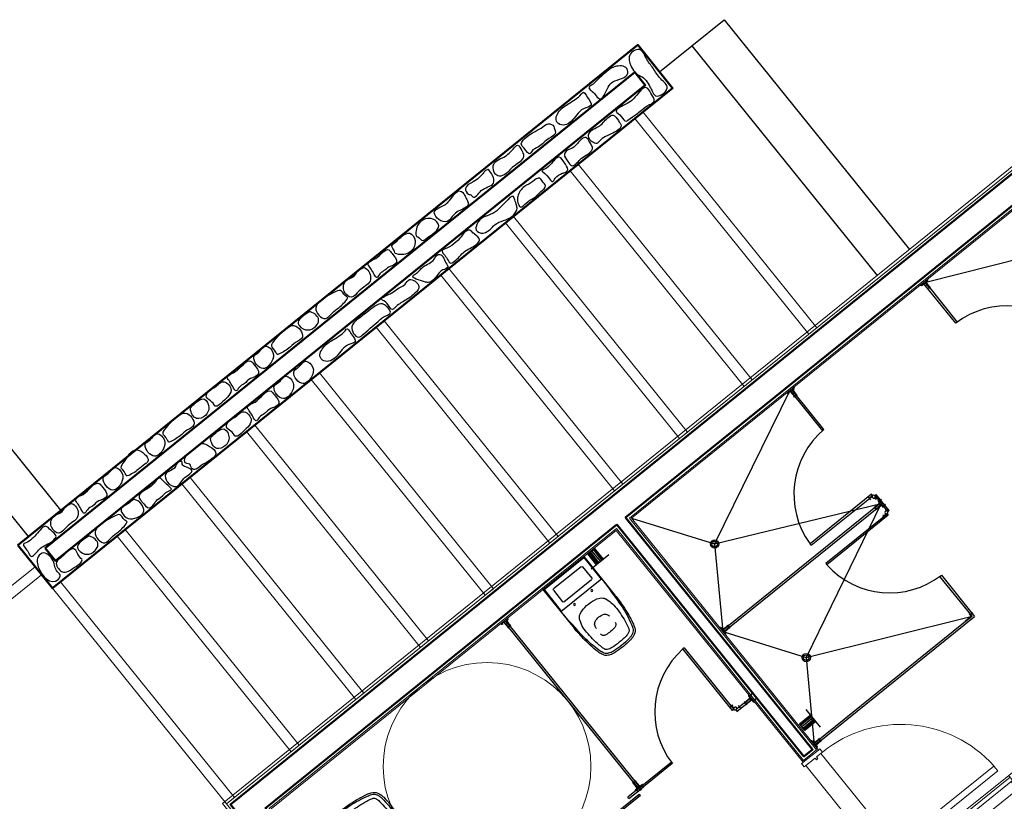
# Model space of a CAD drawing. Extents: x -609 to 1955, y -627 to 62.
# Drawn here: x -149 to -141, y -209 to -203 of the extents above; entities that cross this region are included whole.
import ezdxf

# ---------------------------------------------------------------- set-up
doc = ezdxf.new("R2010")
doc.units = 0
doc.header["$MEASUREMENT"] = 0
doc.linetypes.add('proyecciones', pattern=[9.525, 6.35, -3.175])
doc.layers.get('0').update_dxf_attribs({"linetype": 'CONTINUOUS'})
for name, color, linetype in [('-ISAFMONT', 182, 'CONTINUOUS'), ('10-CARP-MANO-ABRIR', 8, 'CONTINUOUS'), ('10-solados1', 8, 'CONTINUOUS'), ('chancha', 1, 'CONTINUOUS'), ('CORTE-HATCH MUROS', 8, 'CONTINUOUS'), ('V-PIEDRA-2', 8, 'CONTINUOUS')]:
    doc.layers.add(name, color=color, linetype=linetype)
for name, color, linetype, lineweight in [('00 alb carp madera', 11, 'CONTINUOUS', 9), ('00 alb equipam', 195, 'CONTINUOUS', 25), ('00 alb muros', 23, 'CONTINUOUS', 50), ('00 alb proyecciones', 151, 'proyecciones', 15), ('00 alb revestimientos', 52, 'CONTINUOUS', 9), ('00 alb revoques', 72, 'CONTINUOUS', 9)]:
    doc.layers.add(name, color=color, linetype=linetype, lineweight=lineweight)

# ---------------------------------------------------------------- blocks, each defined once
blk = doc.blocks.new('LLP')
at = {"linetype": 'Continuous'}
for p, q in [((0.831, 1), (-0.811, 1)), ((-0.311, 1), (-0.311, 0)), ((-0.252, 0), (-0.252, 1)), ((-0.169, 0), (-0.169, 1)), ((-0.085, 0), (-0.085, 1)), ((0.046, 0), (0.046, 1)), ((0.177, 0), (0.177, 1)), ((0.248, 0), (0.248, 1)), ((0.311, 0), (0.311, 1)), ((-0.311, 0), (0.311, 0))]:
    blk.add_line(p, q, dxfattribs=at)
blk = doc.blocks.new('pta100')
at = {"color": 250}
for p, q in [((209.0855, -649.2816), (209.9855, -649.2816)), ((209.0855, -649.4216), (209.9855, -649.4216))]:
    blk.add_line(p, q, dxfattribs=at)
for points in [[(209.0555, -649.4216), (209.0555, -649.4366), (209.0855, -649.4366), (209.0855, -649.3816), (209.1005, -649.3816), (209.1005, -649.3666), (209.0855, -649.3666), (209.0855, -649.2666), (209.0555, -649.2666), (209.0555, -649.2816)], [(210.0155, -649.4216), (210.0155, -649.4366), (209.9855, -649.4366), (209.9855, -649.3816), (209.9705, -649.3816), (209.9705, -649.3666), (209.9855, -649.3666), (209.9855, -649.2666), (210.0155, -649.2666), (210.0155, -649.2816)]]:
    blk.add_lwpolyline(points)
blk.add_lwpolyline([(209.0855, -649.4366), (209.1305, -649.4366), (209.1305, -650.3366), (209.0855, -650.3366)], close=True)
at = {"color": 250, "ltscale": 0.5}
blk.add_arc((209.085, -649.4373), 0.9005, 272.92442, 0.04245, dxfattribs=at)
blk = doc.blocks.new('pta placard')
at = {"color": 250}
for p, q in [((12701.9112, 886.8336), (12701.9112, 886.8336)), ((12701.9112, 885.9036), (12701.9112, 886.8336)), ((12702.0144, 886.8336), (12702.0144, 886.8336)), ((12702.0144, 885.9036), (12702.0144, 886.8336))]:
    blk.add_line(p, q, dxfattribs=at)
for points in [[(12701.9112, 886.8686), (12701.8962, 886.8686), (12701.8962, 886.8336), (12701.9412, 886.8336), (12701.9412, 886.8186), (12701.9562, 886.8186), (12701.9562, 886.8336), (12702.0294, 886.8336), (12702.0294, 886.8686), (12702.0144, 886.8686)], [(12701.9112, 885.8686), (12701.8962, 885.8686), (12701.8962, 885.9036), (12701.9412, 885.9036), (12701.9412, 885.9186), (12701.9562, 885.9186), (12701.9562, 885.9036), (12702.0294, 885.9036), (12702.0294, 885.8686), (12702.0144, 885.8686)]]:
    blk.add_lwpolyline(points)
for points in [[(12701.8962, 886.8336), (12701.9412, 886.8336), (12701.9411, 886.3686), (12701.8961, 886.3686)], [(12701.8962, 885.9036), (12701.9412, 885.9036), (12701.9411, 886.3686), (12701.8961, 886.3686)]]:
    blk.add_lwpolyline(points, close=True)
blk = doc.blocks.new('ILMVS1')
for p, q in [((-0.19, 0), (-0.19, -0.3581)), ((0.19, 0), (-0.19, 0)), ((0.19, 0), (0.19, -0.3581)), ((-0.1842, -0.0058), (-0.1842, -0.205)), ((0.1842, -0.0058), (-0.1842, -0.0058)), ((-0.135, -0.0523), (-0.135, -0.1585)), ((-0.1281, -0.0454), (0.1281, -0.0454)), ((0.135, -0.0523), (0.135, -0.1585)), ((0.1842, -0.0058), (0.1842, -0.205)), ((0.19, -0.205), (-0.19, -0.205)), ((0.1281, -0.1654), (-0.1281, -0.1654)), ((-0.0001, -0.2881), (0.0001, -0.2881)), ((-0.0038, -0.685), (0.0039, -0.685))]:
    blk.add_line(p, q)
for centre in [(-0.08, -0.228), (0.08, -0.228)]:
    blk.add_circle(centre, 0.0075)
for centre, radius, start, end in [((-0.0158, 0.2091), 0.8523, 275.53148, 275.53148), ((0.0158, 0.2091), 0.8523, 264.46852, 264.46852), ((-0.1281, -0.0523), 0.00689, 90, 180), ((0.1281, -0.0523), 0.00689, 0, 90), ((6.3927, -0.004), 6.5846, 181.74951, 183.9497), ((-0.1281, -0.1585), 0.00689, 180, 270), ((0.1281, -0.1585), 0.00689, 270, 0), ((-6.3932, -0.004), 6.5846, 356.0503, 358.25049), ((-0.0067, -0.5975), 0.3095, 88.7679, 88.7679), ((0.0924, -0.4281), 0.2307, 155.65011, 182.46919), ((-0.0616, -0.3578), 0.0614, 150.81403, 156.1885), ((-0.087, -0.3436), 0.0322, 137.04608, 150.88647), ((-0.0473, -0.3825), 0.0878, 105.16166, 136.12054), ((0.0067, -0.5975), 0.3095, 91.24919, 104.38522), ((-0.0067, -0.5975), 0.3095, 75.61478, 88.74869), ((0.0473, -0.3825), 0.0878, 43.87946, 74.83834), ((0.087, -0.3436), 0.0322, 29.11353, 42.95392), ((0.0616, -0.3578), 0.0614, 23.8115, 29.18597), ((-0.0924, -0.4281), 0.2307, 357.53081, 24.34989), ((1.8278, -0.3132), 2.0183, 181.27513, 184.11429), ((-0.0209, -0.4566), 0.0446, 116.98021, 151.6052), ((0, -0.5082), 0.1001, 90, 114.26178), ((0, -0.5082), 0.1001, 65.73822, 90), ((0.0209, -0.4566), 0.0446, 28.3948, 63.01979), ((-1.8278, -0.3132), 2.0183, 355.88571, 358.72487), ((0.9099, -0.3584), 1.0997, 185.19378, 192.56356), ((0.7414, -0.355), 0.9233, 186.37829, 195.01422), ((0.5191, -0.4381), 0.6571, 180, 191.35087), ((-0.0019, -0.4555), 0.0616, 160.94675, 177.34152), ((0.0195, -0.4573), 0.0461, 8.8018, 28.26257), ((-0.0291, -0.461), 0.0948, 359.7388, 6.51956), ((-0.5191, -0.4381), 0.6571, 348.64913, 0), ((-0.7419, -0.355), 0.9233, 344.98578, 353.62171), ((-0.9099, -0.3584), 1.0997, 347.43644, 354.80622), ((0.4327, -0.4568), 0.5688, 191.21633, 195.46098), ((-0.0375, -0.5104), 0.03, 180, 261.92569), ((0, -0.2461), 0.297, 261.92568, 270), ((0, -0.2461), 0.297, 270, 278.07432), ((0.0375, -0.5104), 0.03, 278.07431, 0), ((-0.4327, -0.4568), 0.5688, 344.53902, 348.78367), ((0.0851, -0.5338), 0.2567, 194.3946, 202.27379), ((-0.0885, -0.6047), 0.0692, 202.48396, 242.94632), ((0.0847, -0.5338), 0.2427, 194.3946, 202.27379), ((-0.089, -0.6047), 0.0552, 202.48396, 242.94632), ((-0.0503, -0.5912), 0.0674, 194.81834, 203.00076), ((-0.0841, -0.6024), 0.032, 208.1129, 215.54661), ((-0.0885, -0.6047), 0.0272, 217.0799, 242.94632), ((-0.0551, -0.5427), 0.0975, 242.00049, 253.77432), ((-0.0439, -0.4681), 0.1726, 257.15377, 262.737), ((0.0158, 0.2091), 0.8523, 264.50836, 268.93722), ((-0.0158, 0.2091), 0.8523, 271.06278, 275.49164), ((0.0439, -0.4681), 0.1726, 277.263, 282.84623), ((0.0551, -0.5427), 0.0975, 286.22568, 297.99951), ((0.0885, -0.6047), 0.0272, 297.05368, 322.9201), ((0.0841, -0.6024), 0.032, 324.45339, 331.8871), ((0.0503, -0.5912), 0.0674, 336.99924, 345.18166), ((0.0885, -0.6047), 0.0552, 297.05368, 337.51604), ((0.0885, -0.6047), 0.0692, 297.05368, 337.51604), ((-0.0851, -0.5338), 0.2427, 337.72621, 345.6054), ((-0.0851, -0.5338), 0.2567, 337.72621, 345.6054), ((-0.0582, -0.5524), 0.1295, 241.53491, 251.93107), ((-0.0587, -0.5524), 0.1155, 241.53491, 251.93107), ((-0.0684, -0.577), 0.103, 253.04832, 256.78122), ((-0.0841, -0.6338), 0.0303, 249.84363, 260.17458), ((-0.0439, -0.4681), 0.2146, 257.08087, 262.91769), ((-0.0444, -0.4681), 0.2006, 257.08087, 262.91769), ((0.0158, 0.2091), 0.8943, 264.46852, 268.74509), ((0.0153, 0.2091), 0.8803, 264.46852, 268.98714), ((-0.0158, 0.2091), 0.8803, 271.01286, 275.53148), ((-0.0158, 0.2091), 0.8943, 271.26563, 275.53148), ((0.0439, -0.4681), 0.2006, 277.08231, 282.91913), ((0.0439, -0.4681), 0.2146, 277.08231, 282.91913), ((0.0684, -0.577), 0.089, 283.21878, 286.95168), ((0.0684, -0.577), 0.103, 283.21878, 286.95168), ((0.0582, -0.5524), 0.1155, 288.06893, 298.46509), ((0.0582, -0.5524), 0.1295, 288.06893, 298.46509), ((0.1104, -0.6482), 0.00643, 296.22387, 299.2949)]:
    blk.add_arc(centre, radius, start, end)
blk = doc.blocks.new('sum')
at = {"layer": '00 alb equipam', "linetype": 'Continuous'}
for p, q in [((11214.5765, 928.0674), (11214.5866, 928.0756)), ((11214.7949, 927.7966), (11214.5765, 928.0675)), ((11214.5866, 928.0756), (11214.805, 927.8048)), ((11214.805, 927.8048), (11214.7949, 927.7966)), ((11213.6244, 927.2996), (11213.6142, 927.2915)), ((11213.6142, 927.2915), (11213.8325, 927.0208)), ((11213.8426, 927.029), (11213.6244, 927.2996)), ((11213.8325, 927.0208), (11213.8426, 927.029)), ((11214.1861, 926.5623), (11213.7424, 926.2046)), ((11213.7505, 926.1945), (11214.1943, 926.5522)), ((11214.1943, 926.5522), (11214.1861, 926.5623)), ((11214.2089, 926.5537), (11214.219, 926.5619)), ((11214.2089, 926.5537), (11214.3033, 926.4367)), ((11214.3134, 926.4448), (11214.219, 926.5619)), ((11214.242, 926.4922), (11213.1287, 925.5948)), ((11213.1369, 925.5846), (11214.2502, 926.4821)), ((11214.242, 926.4922), (11214.2502, 926.4821)), ((11214.3033, 926.4367), (11214.3134, 926.4448)), ((11213.8549, 926.0647), (11214.2986, 926.4226)), ((11214.3067, 926.4125), (11213.8631, 926.0546)), ((11214.2986, 926.4226), (11214.3067, 926.4125)), ((11213.7505, 926.1945), (11213.7424, 926.2046)), ((11213.8549, 926.0647), (11213.8631, 926.0546)), ((11214.6799, 925.9697), (11214.69, 925.9778)), ((11214.9113, 925.6827), (11214.6799, 925.9697)), ((11214.69, 925.9778), (11214.9296, 925.6807)), ((11214.9113, 925.6827), (11213.7881, 924.7772)), ((11213.7962, 924.7671), (11214.9296, 925.6807)), ((11211.5477, 925.6247), (11211.5578, 925.6329)), ((11212.5164, 924.424), (11211.5477, 925.6247)), ((11211.5578, 925.6329), (11212.5265, 924.4321)), ((11212.8346, 925.4543), (11212.8245, 925.4462)), ((11213.1826, 925.0024), (11212.8245, 925.4462)), ((11212.8346, 925.4543), (11213.1927, 925.0106)), ((11213.3166, 925.0953), (11213.2064, 925.0063)), ((11213.2145, 924.9962), (11213.3248, 925.0852)), ((11213.1927, 925.0106), (11213.1826, 925.0024)), ((11213.2068, 925.0059), (11213.2149, 924.9957)), ((11213.7881, 924.7772), (11213.7962, 924.7671)), ((11212.5041, 924.4392), (11212.7398, 924.6292)), ((11212.7479, 924.6191), (11212.5122, 924.4291)), ((11212.7398, 924.6292), (11212.7479, 924.6191)), ((11212.5142, 924.4473), (11212.4262, 924.3764)), ((11212.4344, 924.3663), (11212.5224, 924.4372)), ((11212.4344, 924.3663), (11212.4262, 924.3764)), ((11212.5265, 924.4321), (11212.5164, 924.424))]:
    blk.add_line(p, q, dxfattribs=at)
blk.add_lwpolyline([(11212.5092, 924.3992), (11212.5174, 924.3891), (11211.7119, 923.7396), (11211.7038, 923.7497)], close=True, dxfattribs=at)
at = {"layer": '00 alb muros', "flags": 128}
blk.add_lwpolyline([(11208.0227, 926.1959), (11208.2738, 925.8845), (11212.7497, 929.4941), (11212.4986, 929.8054), (11208.0227, 926.1959)], dxfattribs=at)
for points in [[(11208.2196, 926.1748), (11208.2949, 926.0814), (11212.5529, 929.5152), (11212.4775, 929.6086)], [(11212.3482, 926.344), (11209.8105, 924.2976), (11210.9405, 922.8964), (11210.8003, 922.7834), (11210.3923, 923.2894), (11210.2989, 923.2141), (11210.1859, 923.3542), (11210.2793, 923.4295), (11209.5574, 924.3247), (11215.7536, 929.3215), (11217.2351, 927.4844), (11217.095, 927.3715), (11215.7265, 929.0684), (11212.4104, 926.3942), (11213.7601, 924.7206), (11213.6978, 924.6704)]]:
    blk.add_lwpolyline(points, close=True, dxfattribs=at)
at = {"layer": '00 alb proyecciones', "ltscale": 4}
for points in [[(11213.7911, 927.7646), (11212.5357, 929.3214), (11212.4773, 929.2744), (11213.7328, 927.7175)], [(11213.3241, 927.3879), (11212.0686, 928.9448), (11212.0102, 928.8977), (11213.2657, 927.3409)], [(11212.857, 927.0113), (11211.6015, 928.5681), (11211.5432, 928.5211), (11212.7987, 926.9642)], [(11212.39, 926.6347), (11211.1345, 928.1915), (11211.0761, 928.1444), (11212.3316, 926.5876)], [(11211.9229, 926.258), (11210.6674, 927.8148), (11210.6091, 927.7678), (11211.8645, 926.2109)], [(11211.4559, 925.8814), (11210.2004, 927.4382), (11210.142, 927.3911), (11211.3975, 925.8343)], [(11210.9888, 925.5047), (11209.7333, 927.0616), (11209.675, 927.0145), (11210.9304, 925.4576)], [(11210.5218, 925.1281), (11209.2663, 926.6849), (11209.2079, 926.6378), (11210.4634, 925.081)], [(11209.9963, 924.7043), (11208.7409, 926.2612), (11208.7992, 926.3083), (11210.0547, 924.7514)], [(11208.1953, 925.9818), (11207.0277, 925.0402), (11206.9806, 925.0986), (11208.1482, 926.0402)], [(11209.5293, 924.3277), (11208.2738, 925.8845), (11208.3322, 925.9316), (11209.5877, 924.3748)]]:
    blk.add_lwpolyline(points, close=True, dxfattribs=at)
at = {"layer": '00 alb revestimientos'}
blk.add_lwpolyline([(11217.092, 927.3433), (11217.0842, 927.3371), (11215.722, 929.0262), (11212.4526, 926.3897), (11213.8023, 924.7161), (11213.6933, 924.6282), (11212.3437, 926.3018), (11209.8527, 924.293), (11210.9764, 922.8997)], dxfattribs=at)
at = {"layer": '00 alb revoques', "flags": 128}
blk.add_lwpolyline([(11212.3452, 926.3159), (11209.8386, 924.2945), (11210.9686, 922.8934), (11210.7973, 922.7553), (11210.3893, 923.2613), (11210.2959, 923.1859), (11210.1578, 923.3572), (11210.2512, 923.4325), (11210.2512, 923.4325), (11209.5293, 924.3277), (11215.7567, 929.3496), (11217.2632, 927.4814), (11217.092, 927.3433), (11215.7235, 929.0403), (11212.4385, 926.3912), (11213.7882, 924.7176), (11213.6948, 924.6423)], close=True, dxfattribs=at)
at = {"layer": '10-CARP-MANO-ABRIR', "color": 251, "ltscale": 0.1}
for p, q in [((11214.5398, 928.0715), (11214.5416, 928.0692)), ((11214.543, 928.069), (11214.5559, 928.0794)), ((11214.5556, 928.0667), (11214.5463, 928.0781)), ((11214.56, 928.0791), (11214.5961, 928.0398)), ((11214.5983, 928.0404), (11214.5663, 928.0801)), ((11214.5664, 928.0815), (11214.575, 928.0884)), ((11214.575, 928.0884), (11214.5664, 928.0815)), ((11214.6084, 928.0485), (11214.5764, 928.0882)), ((11214.5787, 928.0942), (11214.6094, 928.0506)), ((11214.5921, 928.1086), (11214.5792, 928.0982)), ((11214.5917, 928.0959), (11214.5825, 928.1073)), ((11214.6103, 928.061), (11214.5869, 928.0421)), ((11214.5903, 928.1123), (11214.5922, 928.11)), ((11214.5975, 928.0397), (11214.5983, 928.0404)), ((11214.6084, 928.0485), (11214.6092, 928.0492)), ((11213.5775, 927.2956), (11213.5794, 927.2933)), ((11213.5808, 927.2931), (11213.5937, 927.3035)), ((11213.5933, 927.2907), (11213.5841, 927.3022)), ((11213.5978, 927.3032), (11213.6339, 927.2639)), ((11213.636, 927.2644), (11213.604, 927.3041)), ((11213.6128, 927.3124), (11213.6042, 927.3055)), ((11213.6042, 927.3055), (11213.6128, 927.3124)), ((11213.6462, 927.2726), (11213.6142, 927.3123)), ((11213.6164, 927.3182), (11213.6472, 927.2746)), ((11213.6299, 927.3326), (11213.617, 927.3223)), ((11213.6295, 927.3199), (11213.6203, 927.3314)), ((11213.6234, 927.2652), (11213.6469, 927.2841)), ((11213.6281, 927.3364), (11213.63, 927.334)), ((11213.636, 927.2644), (11213.6352, 927.2637)), ((11213.647, 927.2732), (11213.6462, 927.2726)), ((11214.1805, 926.5237), (11214.1622, 926.5465)), ((11214.1955, 926.5532), (11214.1663, 926.5296)), ((11214.1663, 926.5296), (11214.1682, 926.5273)), ((11214.1682, 926.5273), (11214.1915, 926.5461)), ((11214.2426, 926.4997), (11214.2033, 926.4636)), ((11214.213, 926.5273), (11214.2358, 926.5457)), ((11214.2133, 926.5437), (11214.2156, 926.541)), ((11214.2156, 926.541), (11214.2259, 926.5282)), ((11214.2259, 926.5282), (11214.2282, 926.5301)), ((11214.2326, 926.5167), (11214.2429, 926.5038)), ((11214.2351, 926.52), (11214.2327, 926.5181)), ((11214.2335, 926.5187), (11214.2358, 926.5206)), ((11214.2573, 926.5256), (11214.2338, 926.5067)), ((11214.2039, 926.4614), (11214.2032, 926.4623)), ((11214.2039, 926.4614), (11214.2436, 926.4935)), ((11214.2046, 926.4741), (11214.2235, 926.4506)), ((11214.2245, 926.4494), (11214.2056, 926.4728)), ((11214.212, 926.4513), (11214.2517, 926.4833)), ((11214.212, 926.4513), (11214.2127, 926.4505)), ((11214.2577, 926.4811), (11214.2141, 926.4503)), ((11214.2502, 926.4821), (11214.242, 926.4922)), ((11214.2519, 926.4847), (11214.245, 926.4933)), ((11214.245, 926.4933), (11214.2519, 926.4847)), ((11214.245, 926.4933), (11214.2519, 926.4847)), ((11214.2519, 926.4847), (11214.245, 926.4933)), ((11214.2721, 926.4676), (11214.2617, 926.4805)), ((11214.2861, 926.4899), (11214.2627, 926.471)), ((11214.2758, 926.4694), (11214.2735, 926.4675)), ((11214.2743, 926.4681), (11214.2766, 926.47)), ((11214.2845, 926.4384), (11214.3073, 926.4568)), ((11214.2845, 926.4383), (11214.3072, 926.4567)), ((11214.2881, 926.4508), (11214.2904, 926.4527)), ((11214.2881, 926.4507), (11214.2904, 926.4526)), ((11214.2921, 926.4458), (11214.2881, 926.4507)), ((11214.2943, 926.443), (11214.2921, 926.4458)), ((11214.2678, 926.4152), (11214.2862, 926.3924)), ((11214.2687, 926.4023), (11214.292, 926.4211)), ((11214.2705, 926.4), (11214.2687, 926.4023)), ((11214.2997, 926.4235), (11214.2705, 926.4)), ((11211.5376, 925.6387), (11211.5462, 925.6456)), ((11211.5462, 925.6456), (11211.5376, 925.6387)), ((11211.5796, 925.6058), (11211.5476, 925.6455)), ((11211.5499, 925.6514), (11211.5807, 925.6078)), ((11211.5633, 925.6659), (11211.5505, 925.6555)), ((11211.563, 925.6531), (11211.5537, 925.6646)), ((11211.5616, 925.6696), (11211.5635, 925.6673)), ((11214.863, 925.6438), (11214.8623, 925.6446)), ((11214.9018, 925.6821), (11214.8624, 925.646)), ((11214.8631, 925.6438), (11214.8624, 925.6446)), ((11214.9018, 925.6821), (11214.8625, 925.646)), ((11214.863, 925.6438), (11214.9027, 925.6758)), ((11214.8631, 925.6438), (11214.9028, 925.6758)), ((11214.8917, 925.699), (11214.9021, 925.6862)), ((11214.8918, 925.699), (11214.9021, 925.6862)), ((11214.8942, 925.7023), (11214.8919, 925.7005)), ((11214.8942, 925.7023), (11214.8919, 925.7004)), ((11214.8926, 925.701), (11214.895, 925.7029)), ((11214.8927, 925.7011), (11214.895, 925.703)), ((11214.9164, 925.708), (11214.8929, 925.6891)), ((11214.9165, 925.708), (11214.893, 925.6891)), ((11211.511, 925.6288), (11211.5129, 925.6265)), ((11211.5143, 925.6263), (11211.5271, 925.6367)), ((11211.5268, 925.6239), (11211.5176, 925.6354)), ((11211.5312, 925.6364), (11211.5673, 925.5971)), ((11211.5695, 925.5976), (11211.5375, 925.6373)), ((11211.5816, 925.6183), (11211.5581, 925.5994)), ((11211.5687, 925.597), (11211.5695, 925.5976)), ((11211.5796, 925.6058), (11211.5805, 925.6065)), ((11213.092, 925.5985), (11213.0943, 925.6004)), ((11213.0957, 925.6003), (11213.1061, 925.5874)), ((11213.1085, 925.5999), (11213.097, 925.5907)), ((11213.1102, 925.5868), (11213.1538, 925.6176)), ((11213.116, 925.5832), (11213.1229, 925.5746)), ((11213.1229, 925.5746), (11213.116, 925.5832)), ((11213.1558, 925.6166), (11213.1161, 925.5846)), ((11213.164, 925.6065), (11213.1243, 925.5744)), ((11213.1252, 925.5682), (11213.1645, 925.6043)), ((11213.1632, 925.5938), (11213.1443, 925.6173)), ((11213.1551, 925.6174), (11213.1558, 925.6166)), ((11213.164, 925.6065), (11213.1646, 925.6056)), ((11213.1353, 925.5512), (11213.1249, 925.5641)), ((11213.1377, 925.5637), (11213.1262, 925.5545)), ((11213.1328, 925.5479), (11213.1351, 925.5498)), ((11213.3071, 925.0946), (11213.2678, 925.0585)), ((11213.2684, 925.0563), (11213.3081, 925.0884)), ((11213.2766, 925.0462), (11213.3163, 925.0782)), ((11213.3222, 925.076), (11213.2786, 925.0452)), ((11213.2971, 925.1116), (11213.3074, 925.0987)), ((11213.2996, 925.1149), (11213.2972, 925.113)), ((11213.298, 925.1136), (11213.3003, 925.1155)), ((11213.3218, 925.1206), (11213.2983, 925.1016)), ((11213.3164, 925.0797), (11213.3095, 925.0882)), ((11213.3164, 925.0797), (11213.3095, 925.0882)), ((11213.3095, 925.0882), (11213.3164, 925.0797)), ((11213.3366, 925.0625), (11213.3263, 925.0754)), ((11213.3506, 925.0848), (11213.3272, 925.0659)), ((11213.1853, 925.0413), (11213.1625, 925.023)), ((11213.1701, 925.0386), (11213.1724, 925.0405)), ((11213.1936, 925.0094), (11213.1701, 925.0386)), ((11213.1724, 925.0405), (11213.1912, 925.0172)), ((11213.2131, 925.0148), (11213.2364, 925.0336)), ((11213.2236, 925.0377), (11213.242, 925.0149)), ((11213.224, 925.0372), (11213.2424, 925.0144)), ((11213.2364, 925.0336), (11213.2383, 925.0313)), ((11213.2364, 925.0336), (11213.2379, 925.0318)), ((11213.2684, 925.0563), (11213.2677, 925.0572)), ((11213.2888, 925.0431), (11213.2699, 925.0665)), ((11213.2766, 925.0462), (11213.2772, 925.0454)), ((11213.3404, 925.0643), (11213.338, 925.0624)), ((11213.3388, 925.063), (11213.3411, 925.0649)), ((11213.7692, 924.7691), (11213.8128, 924.7998)), ((11213.7695, 924.7693), (11213.8131, 924.8)), ((11213.8148, 924.7988), (11213.7751, 924.7668)), ((11213.8151, 924.799), (11213.7754, 924.767)), ((11213.8225, 924.7763), (11213.8036, 924.7997)), ((11213.8144, 924.7999), (11213.8151, 924.799)), ((11213.751, 924.7808), (11213.7534, 924.7827)), ((11213.7513, 924.781), (11213.7536, 924.7829)), ((11213.755, 924.7827), (11213.7654, 924.7699)), ((11213.7675, 924.7822), (11213.7561, 924.7729)), ((11213.7678, 924.7824), (11213.7563, 924.7732)), ((11213.7753, 924.7656), (11213.7822, 924.757)), ((11213.7822, 924.757), (11213.7753, 924.7656)), ((11213.823, 924.7887), (11213.7833, 924.7567)), ((11213.8233, 924.7889), (11213.7836, 924.7569)), ((11213.7946, 924.7337), (11213.7842, 924.7465)), ((11213.7843, 924.7504), (11213.8236, 924.7865)), ((11213.7845, 924.7506), (11213.8238, 924.7867)), ((11213.7967, 924.746), (11213.7852, 924.7367)), ((11213.797, 924.7462), (11213.7855, 924.737)), ((11213.7918, 924.7302), (11213.7942, 924.732)), ((11213.7921, 924.7304), (11213.7944, 924.7323)), ((11213.8233, 924.7889), (11213.8239, 924.7881)), ((11212.4629, 924.4753), (11212.4864, 924.4942)), ((11212.4946, 924.4422), (11212.4639, 924.4858)), ((11212.4649, 924.4878), (11212.464, 924.4871)), ((11212.4876, 924.4952), (11212.4642, 924.4763)), ((11212.4649, 924.4878), (11212.4969, 924.4481)), ((11212.475, 924.4959), (11212.4758, 924.4966)), ((11212.475, 924.4959), (11212.507, 924.4563)), ((11212.5133, 924.4572), (11212.4772, 924.4965)), ((11212.4812, 924.4277), (11212.4941, 924.4381)), ((11212.5034, 924.4137), (11212.4845, 924.4372)), ((11212.4956, 924.4496), (11212.5058, 924.4578)), ((11212.5058, 924.4578), (11212.4956, 924.4496)), ((11212.5069, 924.4548), (11212.4983, 924.4479)), ((11212.4983, 924.4479), (11212.5069, 924.4548)), ((11212.4983, 924.4479), (11212.5069, 924.4548)), ((11212.5069, 924.4548), (11212.4983, 924.4479)), ((11212.5302, 924.4673), (11212.5174, 924.4569)), ((11212.5392, 924.4426), (11212.5203, 924.466)), ((11212.5335, 924.4648), (11212.5316, 924.4671)), ((11212.5323, 924.4664), (11212.5342, 924.464)), ((11212.4829, 924.424), (11212.4811, 924.4263)), ((11212.4817, 924.4255), (11212.4836, 924.4232))]:
    blk.add_line(p, q, dxfattribs=at)
for centre, radius, start, end in [((11214.5405, 928.0722), 0.001, 128.89649, 218.89649), ((11214.5424, 928.0698), 0.001, 218.89649, 308.89649), ((11214.5578, 928.0771), 0.003, 42.58788, 128.89649), ((11214.567, 928.0807), 0.001, 128.89649, 218.89649), ((11214.5756, 928.0876), 0.001, 38.89649, 128.89649), ((11214.5811, 928.0959), 0.003, 128.89649, 215.20511), ((11214.5896, 928.1117), 0.001, 38.89649, 128.89649), ((11214.5914, 928.1094), 0.001, 308.89649, 38.89649), ((11214.5968, 928.0405), 0.001, 222.58788, 308.89649), ((11214.6086, 928.05), 0.001, 308.89649, 35.20511), ((11213.5783, 927.2962), 0.001, 128.87111, 218.87111), ((11213.5802, 927.2939), 0.001, 218.87111, 308.87111), ((11213.5955, 927.3011), 0.003, 42.56249, 128.87111), ((11213.6048, 927.3047), 0.001, 128.87111, 218.87111), ((11213.6134, 927.3117), 0.001, 38.87111, 128.87111), ((11213.6189, 927.3199), 0.003, 128.87111, 215.17972), ((11213.6274, 927.3358), 0.001, 38.87111, 128.87111), ((11213.6292, 927.3334), 0.001, 308.87111, 38.87111), ((11213.6346, 927.2645), 0.001, 222.56249, 308.87111), ((11213.6464, 927.274), 0.001, 308.87111, 35.17972), ((11214.2024, 926.5446), 0.011, 172.21287, 128.87111), ((11214.2333, 926.5173), 0.001, 128.87111, 218.87111), ((11214.2357, 926.5192), 0.001, 38.87111, 128.87111), ((11214.2406, 926.5019), 0.003, 312.56249, 38.87111), ((11214.204, 926.4629), 0.001, 132.56249, 218.87111), ((11214.2135, 926.4511), 0.001, 218.87111, 305.17972), ((11214.2442, 926.4927), 0.001, 38.87111, 128.87111), ((11214.2511, 926.4841), 0.001, 308.87111, 38.87111), ((11214.2594, 926.4786), 0.003, 38.87111, 125.17972), ((11214.2729, 926.4683), 0.001, 218.87111, 308.87111), ((11214.2752, 926.4701), 0.001, 308.87111, 38.87111), ((11214.2928, 926.4321), 0.011, 308.89649, 265.55474), ((11211.5468, 925.6449), 0.001, 38.89649, 128.89649), ((11211.5523, 925.6532), 0.003, 128.89649, 215.20511), ((11211.5608, 925.669), 0.001, 38.89649, 128.89649), ((11211.5627, 925.6666), 0.001, 308.89649, 38.89649), ((11214.8631, 925.6452), 0.001, 132.56249, 218.87111), ((11214.8632, 925.6453), 0.001, 132.56249, 218.87111), ((11214.8925, 925.6997), 0.001, 128.87111, 218.87111), ((11214.8925, 925.6996), 0.001, 128.87111, 218.87111), ((11214.8949, 925.7016), 0.001, 38.87111, 128.87111), ((11214.8948, 925.7015), 0.001, 38.87111, 128.87111), ((11214.8998, 925.6843), 0.003, 312.56249, 38.87111), ((11214.8997, 925.6843), 0.003, 312.56249, 38.87111), ((11211.5118, 925.6294), 0.001, 128.89649, 218.89649), ((11211.5136, 925.6271), 0.001, 218.89649, 308.89649), ((11211.529, 925.6343), 0.003, 42.58788, 128.89649), ((11211.5383, 925.638), 0.001, 128.89649, 218.89649), ((11211.5681, 925.5978), 0.001, 222.58788, 308.89649), ((11211.5798, 925.6073), 0.001, 308.89649, 35.20511), ((11213.0926, 925.5978), 0.001, 128.87111, 218.87111), ((11213.095, 925.5996), 0.001, 38.87111, 128.87111), ((11213.1084, 925.5893), 0.003, 218.87111, 305.17972), ((11213.1167, 925.5838), 0.001, 128.87111, 218.87111), ((11213.1236, 925.5752), 0.001, 218.87111, 308.87111), ((11213.1544, 925.6168), 0.001, 38.87111, 125.17972), ((11213.1639, 925.605), 0.001, 312.56249, 38.87111), ((11213.1273, 925.566), 0.003, 132.56249, 218.87111), ((11213.1322, 925.5487), 0.001, 218.87111, 308.87111), ((11213.1345, 925.5506), 0.001, 308.87111, 38.87111), ((11213.2978, 925.1122), 0.001, 128.89649, 218.89649), ((11213.3002, 925.1141), 0.001, 38.89649, 128.89649), ((11213.3051, 925.0969), 0.003, 312.58788, 38.89649), ((11213.3087, 925.0876), 0.001, 38.89649, 128.89649), ((11213.3156, 925.079), 0.001, 308.87111, 38.87111), ((11213.3239, 925.0735), 0.003, 38.87111, 125.17972), ((11213.2022, 925.0163), 0.011, 218.89649, 175.55474), ((11213.2685, 925.0578), 0.001, 132.58788, 218.89649), ((11213.278, 925.046), 0.001, 218.87111, 305.17972), ((11213.3374, 925.0632), 0.001, 218.87111, 308.87111), ((11213.3397, 925.0651), 0.001, 308.87111, 38.87111), ((11213.8137, 924.7992), 0.001, 38.87111, 125.17972), ((11213.7519, 924.7802), 0.001, 128.87111, 218.87111), ((11213.7543, 924.7821), 0.001, 38.87111, 128.87111), ((11213.7677, 924.7717), 0.003, 218.87111, 305.17972), ((11213.776, 924.7662), 0.001, 128.87111, 218.87111), ((11213.7829, 924.7577), 0.001, 218.87111, 308.87111), ((11213.7866, 924.7484), 0.003, 132.56249, 218.87111), ((11213.7915, 924.7312), 0.001, 218.87111, 308.87111), ((11213.7938, 924.733), 0.001, 308.87111, 38.87111), ((11213.8232, 924.7874), 0.001, 312.56249, 38.87111), ((11212.4647, 924.4863), 0.001, 128.89649, 215.20511), ((11212.4764, 924.4958), 0.001, 42.58788, 128.89649), ((11212.4922, 924.4404), 0.003, 308.89649, 35.20511), ((11212.4977, 924.4487), 0.001, 218.89649, 308.89649), ((11212.5062, 924.4556), 0.001, 308.89649, 38.89649), ((11212.5155, 924.4592), 0.003, 222.58788, 308.89649), ((11212.5309, 924.4665), 0.001, 38.89649, 128.89649), ((11212.5327, 924.4642), 0.001, 308.89649, 38.89649), ((11212.4818, 924.4269), 0.001, 128.89649, 218.89649), ((11212.4837, 924.4246), 0.001, 218.89649, 308.89649)]:
    blk.add_arc(centre, radius, start, end, dxfattribs=at)
at = {"layer": '10-CARP-MANO-ABRIR', "color": 251}
for centre, start, end in [((11215.1672, 927.3134), 42.1566, 127.62509), ((11214.2359, 926.5627), 130.14251, 215.61101), ((11214.3177, 926.4611), 222.1566, 307.62509), ((11213.2312, 924.9914), 131.80381, 217.62509)]:
    blk.add_arc(centre, 0.61, start, end, dxfattribs=at)
at = {"layer": '10-solados1', "color": 8}
for points in [[(11212.8891, 929.7991), (11213.1226, 929.9875), (11214.4597, 928.3294)], [(11212.6556, 929.6108), (11212.8891, 929.7991), (11214.2262, 928.1411)], [(11208.3341, 926.447), (11207.9574, 926.9141), (11206.1671, 925.4702), (11206.5437, 925.0032)], [(11208.1005, 926.2587), (11207.9122, 926.4922), (11206.5889, 925.425), (11206.7772, 925.1915)]]:
    blk.add_lwpolyline(points, dxfattribs=at)
at = {"layer": '10-solados1'}
for points in [[(11214.5787, 928.0942), (11215.7684, 928.3933), (11215.2288, 927.2796)], [(11213.597, 927.3126), (11213.0533, 926.2039), (11214.2559, 926.4954)], [(11214.2559, 926.4954), (11213.7145, 925.384), (11214.9113, 925.6827)], [(11212.4526, 926.3897), (11213.0533, 926.2039), (11213.1116, 925.5726)], [(11213.1116, 925.5726), (11213.7145, 925.384), (11213.7709, 924.7551)]]:
    blk.add_lwpolyline(points, dxfattribs=at)
for centre, radius in [((11213.0533, 926.2039), 0.03), ((11213.0533, 926.2039), 0.02), ((11213.7145, 925.384), 0.03), ((11213.7145, 925.384), 0.02)]:
    blk.add_circle(centre, radius, dxfattribs=at)
for points, start_tangent, end_tangent in [([(11212.0985, 929.4605), (11212.0116, 929.3886), (11211.9392, 929.3354), (11211.9115, 929.2551), (11211.9259, 929.2372), (11211.9713, 929.2284), (11212.0584, 929.3011), (11212.1072, 929.3447), (11212.1614, 929.3698), (11212.1348, 929.4271), (11212.0985, 929.4605)], (-0.572306, -0.82004), (-0.572306, -0.82004)), ([(11212.2138, 929.1008), (11212.3055, 929.1638), (11212.378, 929.2223), (11212.3585, 929.2589), (11212.3209, 929.2983), (11212.2821, 929.2787), (11212.2152, 929.2163), (11212.1606, 929.1843), (11212.1433, 929.156), (11212.1559, 929.1187), (11212.2138, 929.1008)], (0.572306, 0.82004), (0.572306, 0.82004)), ([(11211.575, 928.9045), (11211.6178, 928.939), (11211.6744, 929.0099), (11211.6614, 929.0425), (11211.6315, 929.0814), (11211.5985, 929.0534), (11211.5219, 928.9911), (11211.4714, 928.9621), (11211.4539, 928.9215), (11211.4875, 928.861), (11211.575, 928.9045)], (0.572306, 0.82004), (0.572306, 0.82004)), ([(11211.8105, 928.9025), (11211.8674, 928.9414), (11211.9313, 928.9954), (11211.9758, 928.945), (11211.9898, 928.896), (11211.9769, 928.8868), (11211.9538, 928.8791), (11211.9033, 928.8432), (11211.8857, 928.82), (11211.8416, 928.8634), (11211.8105, 928.9025)], (0.971686, 0.236277), (0.971686, 0.236277)), ([(11211.1451, 928.549), (11211.2141, 928.611), (11211.2754, 928.6584), (11211.2647, 928.6888), (11211.2489, 928.7215), (11211.2175, 928.7512), (11211.1422, 928.685), (11211.0775, 928.6362), (11211.031, 928.6045), (11211.1078, 928.529), (11211.1451, 928.549)], (0.572306, 0.82004), (0.572306, 0.82004)), ([(11211.6074, 928.6985), (11211.6211, 928.6567), (11211.6268, 928.6265), (11211.5461, 928.5437), (11211.4802, 928.5178), (11211.3833, 928.4481), (11211.3328, 928.4679), (11211.3314, 928.4916), (11211.3734, 928.5548), (11211.4815, 928.6093), (11211.6074, 928.6985)], (0.236277, -0.971686), (0.236277, -0.971686)), ([(11211.0922, 928.3257), (11211.2133, 928.4104), (11211.2859, 928.4689), (11211.3175, 928.4421), (11211.3562, 928.3976), (11211.332, 928.3652), (11211.2448, 928.312), (11211.2128, 928.279), (11211.1434, 928.2328), (11211.1179, 928.2705), (11211.0922, 928.3257)], (0.922681, 0.385565), (0.922681, 0.385565)), ([(11210.6693, 927.9303), (11210.712, 927.8707), (11210.6603, 927.8413), (11210.6369, 927.8224), (11210.5222, 927.7209), (11210.482, 927.6971), (11210.4347, 927.7706), (11210.4736, 927.8228), (11210.558, 927.8872), (11210.6693, 927.9303)], (0.826534, -0.562887), (0.826534, -0.562887)), ([(11210.3943, 927.7543), (11210.3074, 927.6825), (11210.2351, 927.6292), (11210.2073, 927.5489), (11210.2217, 927.531), (11210.2671, 927.5222), (11210.3542, 927.5949), (11210.403, 927.6385), (11210.4573, 927.6637), (11210.4306, 927.7209), (11210.3943, 927.7543)], (-0.572306, -0.82004), (-0.572306, -0.82004)), ([(11208.0694, 926.2064), (11208.1562, 926.272), (11208.2288, 926.3305), (11208.2604, 926.3036), (11208.2991, 926.2591), (11208.2748, 926.2267), (11208.1877, 926.1735), (11208.1557, 926.1405), (11208.1206, 926.1135), (11208.0952, 926.1512), (11208.0694, 926.2064)], (0.922681, 0.385565), (0.922681, 0.385565))]:
    blk.add_spline(points, degree=3, dxfattribs=dict(at, start_tangent=start_tangent, end_tangent=end_tangent))
at = {"layer": 'CORTE-HATCH MUROS', "linetype": 'Continuous', "lineweight": 0, "flags": 128}
blk.add_lwpolyline([(11210.2356, 923.42), (11209.5012, 924.3307), (11215.7597, 929.3778), (11217.2788, 927.494)], dxfattribs=at)
at = {"layer": 'CORTE-HATCH MUROS', "linetype": 'Continuous', "lineweight": 0}
blk.add_circle((11211.4107, 924.5988), 0.75, dxfattribs=at)
at = {"layer": 'V-PIEDRA-2'}
for points, start_tangent, end_tangent in [([(11212.5184, 929.581), (11212.4481, 929.6568), (11212.4369, 929.6934), (11212.4462, 929.7418), (11212.5166, 929.7693), (11212.5593, 929.7097), (11212.6086, 929.6376), (11212.6649, 929.5601), (11212.7106, 929.4942), (11212.6264, 929.4391), (11212.6032, 929.4718), (11212.5866, 929.5021), (11212.5184, 929.581)], (-0.9516, 0.307339), (-0.9516, 0.307339)), ([(11212.1918, 929.4476), (11212.1469, 929.5003), (11212.1704, 929.5184), (11212.1901, 929.5363), (11212.2608, 929.6018), (11212.3231, 929.6456), (11212.3706, 929.6537), (11212.4126, 929.6426), (11212.4261, 929.6027), (11212.3186, 929.5383), (11212.2843, 929.5011), (11212.2232, 929.4162), (11212.1918, 929.4476)], (-0.559826, 0.828611), (-0.559826, 0.828611)), ([(11212.6149, 929.422), (11212.6136, 929.3959), (11212.5831, 929.3749), (11212.5243, 929.3337), (11212.4898, 929.3067), (11212.4275, 929.2629), (11212.4143, 929.2548), (11212.3794, 929.2892), (11212.3423, 929.3263), (11212.4218, 929.3829), (11212.4974, 929.4504), (11212.5529, 929.4988), (11212.6149, 929.422)], (0.559826, -0.828611), (0.559826, -0.828611)), ([(11211.8951, 929.2062), (11211.864, 929.2359), (11211.8136, 929.2148), (11211.7576, 929.1808), (11211.6605, 929.0789), (11211.6794, 929.0592), (11211.7229, 929.0212), (11211.7314, 929.035), (11211.7824, 929.0707), (11211.8198, 929.1001), (11211.8571, 929.1295), (11211.9052, 929.1788), (11211.8951, 929.2062)], (-0.098738, 0.995113), (-0.098738, 0.995113)), ([(11212.1712, 929.0695), (11212.1686, 929.0499), (11212.1575, 929.0329), (11212.125, 929.0099), (11212.083, 928.9786), (11212.0207, 928.9348), (11211.9935, 928.9652), (11211.9695, 929.0167), (11211.9888, 929.0443), (11212.015, 929.0548), (11212.0906, 929.1223), (11212.1154, 929.1377), (11212.1712, 929.0695)], (0.559826, -0.828611), (0.559826, -0.828611)), ([(11211.4235, 928.904), (11211.4565, 928.847), (11211.4572, 928.8086), (11211.4165, 928.7803), (11211.3691, 928.7537), (11211.3069, 928.71), (11211.2988, 928.7199), (11211.2758, 928.7294), (11211.2553, 928.7694), (11211.3114, 928.8172), (11211.387, 928.8847), (11211.4058, 928.9026), (11211.4235, 928.904)], (0.559826, -0.828611), (0.559826, -0.828611)), ([(11211.7409, 928.8199), (11211.7909, 928.8442), (11211.8112, 928.819), (11211.8318, 928.7895), (11211.7978, 928.7465), (11211.747, 928.7003), (11211.6922, 928.664), (11211.6539, 928.6344), (11211.6307, 928.6804), (11211.633, 928.7121), (11211.6798, 928.7835), (11211.7409, 928.8199)], (0.706152, 0.70806), (0.706152, 0.70806)), ([(11210.8988, 928.4284), (11210.9229, 928.5223), (11211.019, 928.5481), (11211.0623, 928.5), (11211.0341, 928.4534), (11210.976, 928.4116), (11210.9464, 928.3939), (11210.9098, 928.4205), (11210.8988, 928.4284)], (-0.188836, 0.982009), (-0.188836, 0.982009)), ([(11210.7479, 928.3012), (11210.8447, 928.3049), (11210.8904, 928.3933), (11210.8525, 928.4459), (11210.8009, 928.4282), (11210.7478, 928.3802), (11210.7243, 928.3551), (11210.7424, 928.3137), (11210.7479, 928.3012)], (0.919703, -0.392614), (0.919703, -0.392614)), ([(11210.5524, 928.2179), (11210.5964, 928.1489), (11210.6136, 928.1279), (11210.6372, 928.1537), (11210.6731, 928.1801), (11210.6994, 928.2013), (11210.7255, 928.2113), (11210.7567, 928.2381), (11210.7257, 928.2995), (11210.701, 928.3263), (11210.6066, 928.2646), (11210.5624, 928.2401), (11210.5524, 928.2179)], (0.609954, -0.792437), (0.609954, -0.792437)), ([(11211.1204, 928.2232), (11211.0701, 928.2941), (11211.0462, 928.2857), (11211.0284, 928.2586), (11210.9494, 928.2034), (11210.8934, 928.1517), (11210.8764, 928.1399), (11210.9597, 928.0966), (11210.9848, 928.0912), (11211.0556, 928.1492), (11211.0908, 928.1812), (11211.127, 928.2039), (11211.1204, 928.2232)], (-0.691184, 0.722679), (-0.691184, 0.722679)), ([(11210.5134, 928.1965), (11210.4829, 928.1784), (11210.4536, 928.1406), (11210.3891, 928.1002), (11210.3798, 928.0255), (11210.4304, 927.9842), (11210.4878, 928.0312), (11210.5656, 928.1016), (11210.5505, 928.1791), (11210.5134, 928.1965)], (-0.864097, -0.503326), (-0.864097, -0.503326)), ([(11210.9181, 928.06), (11210.8509, 928.1115), (11210.8189, 928.0786), (11210.7629, 928.0446), (11210.7237, 928.0167), (11210.6492, 927.9695), (11210.6882, 927.9407), (11210.7288, 927.8965), (11210.7445, 927.9089), (11210.8168, 927.9601), (11210.8568, 927.9853), (11210.9005, 928.0242), (11210.9181, 928.06)], (-0.098738, 0.995113), (-0.098738, 0.995113)), ([(11210.4038, 927.9773), (11210.3419, 927.9099), (11210.2929, 927.8704), (11210.2436, 927.8306), (11210.1746, 927.9082), (11210.2054, 927.9545), (11210.3053, 928.0194), (11210.3519, 928.0338), (11210.3896, 927.9949), (11210.4038, 927.9773)], (-0.553687, -0.832725), (-0.553687, -0.832725)), ([(11210.1367, 927.8782), (11210.1948, 927.8205), (11210.1597, 927.7631), (11210.1004, 927.7502), (11210.0472, 927.7944), (11210.1099, 927.8682), (11210.1367, 927.8782)], (0.968699, -0.248237), (0.968699, -0.248237)), ([(11209.9, 927.571), (11209.979, 927.6173), (11210.028, 927.6568), (11210.0773, 927.6966), (11210.0161, 927.7804), (11209.9644, 927.76), (11209.8797, 927.6762), (11209.8558, 927.6337), (11209.8858, 927.5886), (11209.9, 927.571)], (0.931133, 0.36468), (0.931133, 0.36468)), ([(11209.7267, 927.5543), (11209.7948, 927.4698), (11209.8579, 927.5228), (11209.8651, 927.5846), (11209.8154, 927.6317), (11209.7533, 927.5807), (11209.7267, 927.5543)], (-0.096315, -0.995351), (-0.096315, -0.995351)), ([(11209.5363, 927.3985), (11209.5803, 927.3294), (11209.5975, 927.3084), (11209.6211, 927.3342), (11209.6569, 927.3606), (11209.704, 927.3986), (11209.7301, 927.4085), (11209.7613, 927.4354), (11209.7302, 927.4968), (11209.7056, 927.5235), (11209.5905, 927.4452), (11209.5463, 927.4206), (11209.5363, 927.3985)], (0.609954, -0.792437), (0.609954, -0.792437)), ([(11210.0146, 927.4463), (11210.0827, 927.3619), (11210.1458, 927.4149), (11210.153, 927.4766), (11210.1033, 927.5237), (11210.0412, 927.4727), (11210.0146, 927.4463)], (-0.096315, -0.995351), (-0.096315, -0.995351)), ([(11209.4479, 927.1982), (11209.5029, 927.231), (11209.5612, 927.3245), (11209.5029, 927.3752), (11209.4578, 927.3446), (11209.3996, 927.3035), (11209.3835, 927.273), (11209.4394, 927.2088), (11209.4479, 927.1982)], (0.990469, -0.137732), (0.990469, -0.137732)), ([(11209.8721, 927.3376), (11209.9402, 927.2531), (11210.0033, 927.3061), (11210.0105, 927.3679), (11209.9609, 927.415), (11209.8987, 927.364), (11209.8721, 927.3376)], (-0.096315, -0.995351), (-0.096315, -0.995351)), ([(11209.6817, 927.1817), (11209.7257, 927.1127), (11209.7429, 927.0917), (11209.7665, 927.1175), (11209.8024, 927.1439), (11209.8494, 927.1818), (11209.8755, 927.1918), (11209.9068, 927.2187), (11209.8757, 927.2801), (11209.8511, 927.3068), (11209.7359, 927.2284), (11209.6917, 927.2039), (11209.6817, 927.1817)], (0.609954, -0.792437), (0.609954, -0.792437)), ([(11209.2697, 927.179), (11209.3137, 927.11), (11209.3772, 927.1322), (11209.4025, 927.1874), (11209.3705, 927.2487), (11209.2851, 927.2031), (11209.2697, 927.179)], (0.037355, -0.999302), (0.037355, -0.999302)), ([(11209.1162, 926.9389), (11209.1952, 926.9852), (11209.2442, 927.0247), (11209.2935, 927.0645), (11209.2323, 927.1483), (11209.1806, 927.128), (11209.0959, 927.0441), (11209.072, 927.0016), (11209.102, 926.9565), (11209.1162, 926.9389)], (0.931133, 0.36468), (0.931133, 0.36468)), ([(11209.5933, 926.9815), (11209.6483, 927.0142), (11209.7067, 927.1078), (11209.6484, 927.1584), (11209.6032, 927.1279), (11209.5451, 927.0868), (11209.5289, 927.0563), (11209.5848, 926.9921), (11209.5933, 926.9815)], (0.990469, -0.137732), (0.990469, -0.137732)), ([(11208.9429, 926.9222), (11209.011, 926.8378), (11209.074, 926.8907), (11209.0812, 926.9525), (11209.0316, 926.9996), (11208.9695, 926.9486), (11208.9429, 926.9222)], (-0.096315, -0.995351), (-0.096315, -0.995351)), ([(11209.4151, 926.9623), (11209.4592, 926.8933), (11209.5227, 926.9154), (11209.5479, 926.9706), (11209.5159, 927.032), (11209.4306, 926.9864), (11209.4151, 926.9623)], (0.037355, -0.999302), (0.037355, -0.999302)), ([(11209.2694, 926.7724), (11209.2912, 926.7407), (11209.3323, 926.7591), (11209.393, 926.7975), (11209.4535, 926.8598), (11209.407, 926.9085), (11209.3494, 926.9285), (11209.3072, 926.898), (11209.2321, 926.8272), (11209.2341, 926.7887), (11209.2694, 926.7724)], (0.206832, -0.978377), (0.206832, -0.978377)), ([(11208.8132, 926.6946), (11208.8922, 926.7408), (11208.9411, 926.7803), (11208.9599, 926.7955), (11208.8987, 926.8793), (11208.8776, 926.8836), (11208.7929, 926.7997), (11208.769, 926.7572), (11208.799, 926.7122), (11208.8132, 926.6946)], (0.931133, 0.36468), (0.931133, 0.36468)), ([(11209.2103, 926.7793), (11209.2362, 926.7606), (11209.282, 926.7312), (11209.2324, 926.6858), (11209.1662, 926.6184), (11209.1022, 926.6522), (11209.0914, 926.7091), (11209.1572, 926.7562), (11209.1741, 926.7882), (11209.2087, 926.7955), (11209.2103, 926.7793)], (0.17784, -0.984059), (0.17784, -0.984059)), ([(11208.6398, 926.6779), (11208.708, 926.5934), (11208.771, 926.6464), (11208.7782, 926.7081), (11208.7286, 926.7553), (11208.6665, 926.7042), (11208.6398, 926.6779)], (-0.096315, -0.995351), (-0.096315, -0.995351)), ([(11208.4411, 926.5153), (11208.4851, 926.4462), (11208.5023, 926.4252), (11208.5259, 926.4511), (11208.5618, 926.4774), (11208.6088, 926.5154), (11208.6349, 926.5253), (11208.6661, 926.5522), (11208.6351, 926.6136), (11208.6104, 926.6403), (11208.4953, 926.562), (11208.4511, 926.5374), (11208.4411, 926.5153)], (0.609954, -0.792437), (0.609954, -0.792437)), ([(11209.0565, 926.6775), (11209.1146, 926.6198), (11209.1315, 926.5986), (11209.1012, 926.581), (11209.0679, 926.5516), (11209.0208, 926.5136), (11209.0055, 926.4902), (11208.9727, 926.4654), (11208.9192, 926.5088), (11208.8983, 926.5385), (11208.9993, 926.6344), (11209.0327, 926.6724), (11209.0565, 926.6775)], (0.64521, -0.764005), (0.64521, -0.764005)), ([(11208.4021, 926.4939), (11208.3716, 926.4757), (11208.3423, 926.438), (11208.2778, 926.3976), (11208.2685, 926.3229), (11208.3191, 926.2816), (11208.3765, 926.3286), (11208.4543, 926.399), (11208.4392, 926.4765), (11208.4021, 926.4939)], (-0.864097, -0.503326), (-0.864097, -0.503326)), ([(11208.8638, 926.5245), (11208.9319, 926.44), (11208.8668, 926.3896), (11208.8049, 926.3956), (11208.7693, 926.4541), (11208.8324, 926.504), (11208.8638, 926.5245)], (0.99316, -0.116764), (0.99316, -0.116764)), ([(11208.8107, 926.3586), (11208.7488, 926.2912), (11208.6998, 926.2517), (11208.6505, 926.2119), (11208.5816, 926.2895), (11208.6124, 926.3357), (11208.7123, 926.4007), (11208.7589, 926.415), (11208.7965, 926.3762), (11208.8107, 926.3586)], (-0.553687, -0.832725), (-0.553687, -0.832725)), ([(11208.5436, 926.2595), (11208.6017, 926.2018), (11208.5666, 926.1444), (11208.5073, 926.1314), (11208.4541, 926.1757), (11208.5168, 926.2495), (11208.5436, 926.2595)], (0.968699, -0.248237), (0.968699, -0.248237)), ([(11208.3298, 925.9727), (11208.2952, 925.9356), (11208.1644, 926.0641), (11208.1653, 926.0985), (11208.1984, 926.1372), (11208.2777, 926.0829), (11208.31, 926.0029), (11208.3298, 925.9727)], (-0.228687, -0.9735), (-0.228687, -0.9735)), ([(11208.487, 926.0894), (11208.4434, 926.0425), (11208.3396, 926.0053), (11208.3025, 926.0731), (11208.3419, 926.1107), (11208.3944, 926.1588), (11208.4276, 926.1682), (11208.4785, 926.0999), (11208.487, 926.0894)], (-0.075253, -0.997164), (-0.075253, -0.997164))]:
    blk.add_spline(points, degree=3, dxfattribs=dict(at, start_tangent=start_tangent, end_tangent=end_tangent))
at = {"layer": '-ISAFMONT', "yscale": 0.0999999999994543, "zscale": 0.1}
for p, xscale, rotation in [((11212.162, 926.152), -0.1000000000003799, 218.8838008983981), ((11213.6853, 924.8824), -0.1000000000005841, 308.8838008985546)]:
    blk.add_blockref('LLP', p, dxfattribs=dict(at, xscale=xscale, rotation=rotation))
at = {"layer": '00 alb carp madera'}
for name, p, rotation in [('pta100', (10840.1148, 353.5658), 128.8838008984251), ('pta placard', (2551.3205, 10255.2481), 308.8838008984251)]:
    blk.add_blockref(name, p, dxfattribs=dict(at, rotation=rotation))
at = {"layer": '00 alb equipam', "linetype": 'Continuous', "xscale": -1}
for p, rotation in [((11211.9614, 925.995), 38.88380089844987), ((11210.1785, 923.8941), 128.8838008984251)]:
    blk.add_blockref('ILMVS1', p, dxfattribs=dict(at, rotation=rotation))

msp = doc.modelspace()

# ---------------------------------------------------------------- block references
at = {"layer": 'chancha', "lineweight": 0}
msp.add_blockref('sum', (-11356.584, -1133.4317), dxfattribs=at)

doc.saveas('drawing.dxf')
